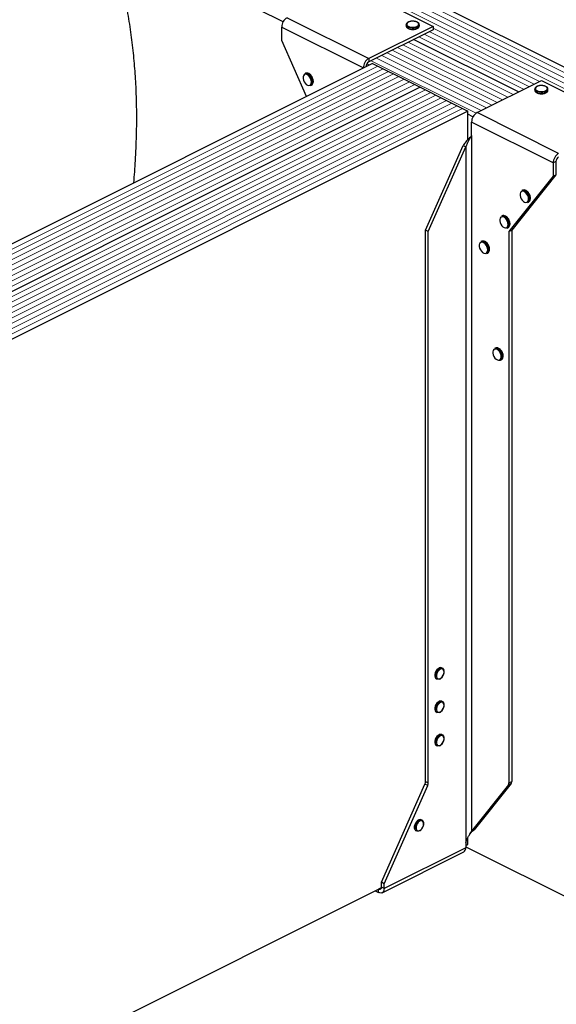
# Model space of a CAD drawing. Units: millimetres. Extents: x -1236 to 26, y -522 to 1261.
# Drawn here: x -826 to -417, y 96 to 847 of the extents above; entities that cross this region are included whole.
import ezdxf

# ---------------------------------------------------------------- set-up
doc = ezdxf.new("R2010")
doc.units = ezdxf.units.MM
doc.header["$MEASUREMENT"] = 0
doc.layers.get('0').update_dxf_attribs({"linetype": 'CONTINUOUS', "lineweight": 15})

msp = doc.modelspace()

# ---------------------------------------------------------------- linework, layer by layer
at = {"color": 7, "linetype": 'Continuous', "lineweight": 5}
for p, q in [((-212.59, 707.81), (-690.1, 946.56)), ((-212.59, 707.81), (-690.1, 946.56)), ((-224.7, 701.75), (-702.21, 940.51)), ((-224.7, 701.75), (-702.21, 940.51)), ((-220.66, 703.77), (-698.17, 942.53)), ((-220.66, 703.77), (-698.17, 942.53)), ((-216.62, 705.79), (-694.14, 944.54)), ((-216.62, 705.79), (-694.14, 944.54)), ((-441.63, 794.07), (-521.65, 834.08)), ((-441.63, 794.07), (-521.65, 834.08)), ((-437.59, 796.09), (-517.61, 836.1)), ((-437.59, 796.09), (-517.61, 836.1)), ((-433.55, 798.1), (-513.58, 838.12)), ((-433.55, 798.1), (-513.58, 838.12)), ((-429.51, 800.12), (-510.68, 840.71)), ((-429.51, 800.12), (-510.68, 840.71)), ((-457.77, 785.99), (-537.8, 826)), ((-457.77, 785.99), (-537.8, 826)), ((-453.74, 788.01), (-533.76, 828.02)), ((-453.74, 788.01), (-533.76, 828.02)), ((-449.7, 790.03), (-529.72, 830.04)), ((-449.7, 790.03), (-529.72, 830.04)), ((-469.88, 779.94), (-549.91, 819.95)), ((-469.88, 779.94), (-549.91, 819.95)), ((-465.85, 781.96), (-545.87, 821.97)), ((-465.85, 781.96), (-545.87, 821.97)), ((-461.81, 783.97), (-541.83, 823.99)), ((-461.81, 783.97), (-541.83, 823.99)), ((-552.92, 811.81), (-1014.86, 580.84)), ((-552.92, 811.81), (-1014.86, 580.84)), ((-477.89, 775.87), (-557.98, 815.91)), ((-477.89, 775.87), (-557.98, 815.91)), ((-473.92, 777.92), (-553.94, 817.93)), ((-473.92, 777.92), (-553.94, 817.93)), ((-548.88, 809.79), (-1010.82, 578.82)), ((-548.88, 809.79), (-1010.82, 578.82)), ((-544.84, 807.77), (-1006.78, 576.8)), ((-544.84, 807.77), (-1006.78, 576.8)), ((-540.8, 805.75), (-1002.75, 574.78)), ((-540.8, 805.75), (-1002.75, 574.78)), ((-536.77, 803.73), (-998.71, 572.76)), ((-536.77, 803.73), (-998.71, 572.76)), ((-532.73, 801.71), (-994.67, 570.74)), ((-532.73, 801.71), (-994.67, 570.74)), ((-528.69, 799.7), (-990.64, 568.72)), ((-528.69, 799.7), (-990.64, 568.72)), ((-524.66, 797.68), (-986.6, 566.71)), ((-524.66, 797.68), (-986.6, 566.71)), ((-516.58, 793.64), (-978.52, 562.67)), ((-516.58, 793.64), (-978.52, 562.67)), ((-512.55, 791.62), (-974.49, 560.65)), ((-512.55, 791.62), (-974.49, 560.65)), ((-508.51, 789.6), (-970.45, 558.63)), ((-508.51, 789.6), (-970.45, 558.63)), ((-504.47, 787.59), (-966.41, 556.61)), ((-504.47, 787.59), (-966.41, 556.61)), ((-500.43, 785.57), (-962.38, 554.6)), ((-500.43, 785.57), (-962.38, 554.6)), ((-496.4, 783.55), (-958.34, 552.58)), ((-496.4, 783.55), (-958.34, 552.58)), ((-492.36, 781.53), (-954.3, 550.56)), ((-492.36, 781.53), (-954.3, 550.56)), ((-488.32, 779.51), (-950.27, 548.54)), ((-488.32, 779.51), (-950.27, 548.54))]:
    msp.add_line(p, q, dxfattribs=at)
at = {"color": 7, "linetype": 'Continuous', "lineweight": 25}
for p, q in [((-208.55, 709.82), (-686.06, 948.58)), ((-625.15, 845.46), (-758.73, 912.25)), ((-572.97, 873.25), (-510.68, 842.1)), ((-622.05, 848.7), (-559.77, 817.56)), ((-626.21, 841.54), (-563.92, 810.4)), ((-626.21, 831.37), (-626.21, 841.54)), ((-510.68, 842.1), (-559.77, 817.56)), ((-531.3, 843.3), (-531.3, 842.5)), ((-521.2, 842.5), (-521.2, 843.3)), ((-521.2, 842.44), (-521.2, 842.5)), ((-510.68, 842.1), (-510.68, 839.56)), ((-510.68, 839.56), (-559.77, 815.02)), ((-607.23, 788.69), (-626.21, 831.37)), ((-445.66, 792.05), (-525.69, 832.06)), ((-445.66, 792.05), (-525.69, 832.06)), ((-556.95, 813.83), (-1018.89, 582.85)), ((-563.92, 810.4), (-561.85, 811.44)), ((-561.85, 811.44), (-561.85, 811.38)), ((-559.42, 812.59), (-561.25, 813.51)), ((-559.77, 817.56), (-559.77, 815.02)), ((-556.95, 813.83), (-552.92, 811.81)), ((-552.92, 811.81), (-548.88, 809.79)), ((-608.03, 806.27), (-608.68, 805.95)), ((-563.92, 810.4), (-563.92, 810.34)), ((-548.88, 809.79), (-544.84, 807.77)), ((-544.84, 807.77), (-540.8, 805.75)), ((-540.8, 805.75), (-536.77, 803.73)), ((-536.77, 803.73), (-532.73, 801.71)), ((-604.16, 796.92), (-603.51, 797.24)), ((-602.85, 799.65), (-602.88, 799.05)), ((-602.06, 800.13), (-602.07, 800.33)), ((-532.73, 801.71), (-528.69, 799.7)), ((-528.69, 799.7), (-524.66, 797.68)), ((-524.66, 797.68), (-520.62, 795.66)), ((-477.2, 776.28), (-428.12, 800.82)), ((-428.12, 800.82), (-365.83, 769.68)), ((-520.62, 795.66), (-982.56, 564.69)), ((-520.62, 795.66), (-982.56, 564.69)), ((-520.62, 795.66), (-516.58, 793.64)), ((-516.58, 793.64), (-512.55, 791.62)), ((-512.55, 791.62), (-508.51, 789.6)), ((-508.51, 789.6), (-504.47, 787.59)), ((-433.17, 794.23), (-433.17, 793.43)), ((-423.07, 793.43), (-423.07, 794.23)), ((-423.07, 793.38), (-423.07, 793.43)), ((-504.47, 787.59), (-500.43, 785.57)), ((-500.43, 785.57), (-496.4, 783.55)), ((-496.4, 783.55), (-492.36, 781.53)), ((-492.36, 781.53), (-488.32, 779.51)), ((-484.29, 777.49), (-946.23, 546.52)), ((-488.32, 779.51), (-484.29, 777.49)), ((-484.29, 755.64), (-484.29, 777.49)), ((-480.3, 773.03), (-484.29, 775.03)), ((-414.92, 745.14), (-477.2, 776.28)), ((-419.07, 737.97), (-481.36, 769.12)), ((-481.36, 758.95), (-481.36, 769.12)), ((-481.51, 758.76), (-481.36, 758.95)), ((-481.51, 758.76), (-481.51, 228.3)), ((-516.43, 686.7), (-487.73, 751.24)), ((-487.73, 751.24), (-485.66, 750.2)), ((-514.35, 685.66), (-485.66, 750.2)), ((-485.66, 750.2), (-485.66, 219.74)), ((-417, 739.01), (-419.07, 737.97)), ((-419.07, 737.97), (-419.07, 727.8)), ((-417, 739.01), (-417, 728.84)), ((-417, 728.84), (-450.73, 686.7)), ((-419.07, 727.8), (-417, 728.84)), ((-419.07, 727.8), (-452.81, 685.66)), ((-442.42, 717.11), (-443.06, 716.79)), ((-438.55, 707.75), (-437.9, 708.08)), ((-437.24, 710.48), (-437.27, 709.89)), ((-436.45, 710.97), (-436.46, 711.16)), ((-457.99, 697.66), (-458.64, 697.34)), ((-452.81, 691.03), (-452.84, 690.44)), ((-452.02, 691.52), (-452.03, 691.71)), ((-514.35, 685.66), (-516.43, 686.7)), ((-516.43, 266.18), (-516.43, 686.7)), ((-514.35, 265.14), (-514.35, 685.66)), ((-454.12, 688.3), (-453.47, 688.63)), ((-452.81, 685.66), (-450.73, 686.7)), ((-452.81, 685.66), (-452.81, 265.14)), ((-450.73, 686.7), (-450.73, 266.18)), ((-473.56, 678.21), (-474.21, 677.89)), ((-469.69, 668.85), (-469.04, 669.18)), ((-468.38, 671.58), (-468.41, 670.99)), ((-467.59, 672.07), (-467.61, 672.26)), ((-463.18, 596.74), (-463.83, 596.41)), ((-459.31, 587.38), (-458.66, 587.7)), ((-458, 590.11), (-458.03, 589.52)), ((-457.21, 590.6), (-457.22, 590.79)), ((-503.55, 352.49), (-504.2, 352.81)), ((-502.24, 349.65), (-502.22, 349.85)), ((-508.29, 344.62), (-507.64, 344.29)), ((-503.55, 327.06), (-504.2, 327.38)), ((-502.24, 324.22), (-502.22, 324.42)), ((-508.29, 319.19), (-507.64, 318.87)), ((-503.55, 301.63), (-504.2, 301.96)), ((-508.29, 293.76), (-507.64, 293.44)), ((-502.24, 298.79), (-502.22, 298.99)), ((-550.17, 189.3), (-516.9, 264.13)), ((-548.09, 188.26), (-514.82, 263.09)), ((-514.82, 263.09), (-516.9, 264.13)), ((-516.43, 266.18), (-514.35, 265.14)), ((-453.28, 263.56), (-481.51, 228.3)), ((-451.2, 264.59), (-479.43, 229.34)), ((-451.2, 264.59), (-453.28, 263.56)), ((-452.81, 265.14), (-450.73, 266.18)), ((-519.12, 236.63), (-519.77, 236.96)), ((-517.81, 233.8), (-517.79, 233.99)), ((-523.86, 228.76), (-523.21, 228.44)), ((-482.73, 225.99), (-480.78, 228.27)), ((-481.51, 228.3), (-479.43, 229.34)), ((-480.85, 228.22), (-479.43, 229.34)), ((-485.66, 219.74), (-485.81, 219.41)), ((-485.81, 219.41), (-485.81, 215.7)), ((-485.81, 217.33), (-484.29, 218.09)), ((-484.29, 218.09), (-484.29, 223.04)), ((-549.62, 181.38), (-487.33, 212.53)), ((-485.81, 215.7), (-548.09, 184.56)), ((-485.81, 216.38), (-281.21, 114.09)), ((-548.09, 188.26), (-550.17, 189.3)), ((-550.17, 185.6), (-550.17, 189.3)), ((-548.09, 184.56), (-548.09, 188.26)), ((-941.04, -10.29), (-550.21, 185.13)), ((-554.8, 182.83), (-552.24, 181.55)), ((-552.26, 184.1), (-552.24, 184.09)), ((-550.21, 185.11), (-552.24, 184.09)), ((-552.24, 181.55), (-552.24, 184.09)), ((-548.09, 184.56), (-550.17, 185.6))]:
    msp.add_line(p, q, dxfattribs=at)
at = {"color": 7, "linetype": 'Continuous', "lineweight": 25, "flags": 128}
for points in [[(-522.68, 841.51), (-523.83, 841.08), (-525.18, 840.83), (-526.61, 840.78), (-528.02, 840.93), (-529.28, 841.28), (-530.3, 841.78), (-530.98, 842.41), (-531.29, 843.12), (-531.3, 843.3)], [(-531.3, 842.5), (-531.29, 842.32), (-530.98, 841.62), (-530.3, 840.99), (-529.28, 840.48), (-528.02, 840.14), (-526.61, 839.98), (-525.18, 840.03), (-523.83, 840.29), (-522.68, 840.72)], [(-523.01, 842.07), (-522.19, 842.62), (-521.74, 843.27), (-521.69, 843.95), (-522.04, 844.61), (-522.77, 845.19), (-523.81, 845.64), (-525.06, 845.91), (-526.42, 845.99), (-527.77, 845.86), (-528.98, 845.54), (-529.95, 845.06), (-530.59, 844.45), (-530.84, 843.78), (-530.69, 843.1), (-530.14, 842.47), (-529.25, 841.95), (-528.09, 841.59), (-526.77, 841.41), (-525.4, 841.44), (-524.11, 841.66), (-523.01, 842.07)], [(-603.5, 799.65), (-603.64, 800.89), (-604.06, 802.17), (-604.72, 803.37), (-605.56, 804.38), (-606.5, 805.11), (-607.46, 805.51), (-608.37, 805.53), (-609.12, 805.16), (-609.67, 804.46), (-609.95, 803.47), (-609.95, 802.28), (-609.67, 801.01), (-609.12, 799.76), (-608.37, 798.64), (-607.46, 797.75), (-606.5, 797.18), (-605.56, 796.98), (-604.72, 797.15), (-604.06, 797.69), (-603.64, 798.55), (-603.5, 799.65)], [(-424.87, 793), (-424.06, 793.55), (-423.6, 794.2), (-423.55, 794.88), (-423.91, 795.54), (-424.64, 796.12), (-425.67, 796.57), (-426.93, 796.84), (-428.29, 796.92), (-429.63, 796.79), (-430.84, 796.47), (-431.81, 795.99), (-432.45, 795.38), (-432.7, 794.71), (-432.55, 794.03), (-432, 793.4), (-431.11, 792.89), (-429.95, 792.52), (-428.63, 792.34), (-427.26, 792.37), (-425.97, 792.6), (-424.87, 793)], [(-424.54, 792.44), (-425.7, 792.01), (-427.04, 791.76), (-428.48, 791.71), (-429.88, 791.86), (-431.14, 792.21), (-432.16, 792.71), (-432.85, 793.35), (-433.15, 794.05), (-433.17, 794.23)], [(-433.17, 793.43), (-433.15, 793.25), (-432.85, 792.55), (-432.16, 791.92), (-431.14, 791.41), (-429.88, 791.07), (-428.48, 790.91), (-427.04, 790.97), (-425.7, 791.22), (-424.54, 791.65)], [(-437.88, 710.48), (-438.03, 711.73), (-438.45, 713.01), (-439.11, 714.2), (-439.94, 715.22), (-440.89, 715.95), (-441.85, 716.35), (-442.75, 716.36), (-443.51, 716), (-444.06, 715.3), (-444.34, 714.31), (-444.34, 713.12), (-444.06, 711.84), (-443.51, 710.59), (-442.75, 709.48), (-441.85, 708.59), (-440.89, 708.02), (-439.94, 707.81), (-439.11, 707.99), (-438.45, 708.53), (-438.03, 709.38), (-437.88, 710.48)], [(-453.45, 691.03), (-453.6, 692.28), (-454.02, 693.56), (-454.68, 694.75), (-455.52, 695.77), (-456.46, 696.5), (-457.42, 696.89), (-458.32, 696.91), (-459.08, 696.55), (-459.63, 695.84), (-459.91, 694.86), (-459.91, 693.67), (-459.63, 692.39), (-459.08, 691.14), (-458.32, 690.03), (-457.42, 689.14), (-456.46, 688.57), (-455.52, 688.36), (-454.68, 688.54), (-454.02, 689.08), (-453.6, 689.93), (-453.45, 691.03)], [(-469.03, 671.58), (-469.17, 672.83), (-469.59, 674.11), (-470.25, 675.3), (-471.09, 676.32), (-472.03, 677.05), (-473, 677.44), (-473.9, 677.46), (-474.65, 677.1), (-475.2, 676.39), (-475.48, 675.4), (-475.48, 674.22), (-475.2, 672.94), (-474.65, 671.69), (-473.9, 670.58), (-473, 669.69), (-472.03, 669.12), (-471.09, 668.91), (-470.25, 669.09), (-469.59, 669.63), (-469.17, 670.48), (-469.03, 671.58)], [(-458.65, 590.11), (-458.79, 591.36), (-459.21, 592.63), (-459.87, 593.83), (-460.71, 594.84), (-461.65, 595.58), (-462.61, 595.97), (-463.52, 595.99), (-464.27, 595.63), (-464.82, 594.92), (-465.1, 593.93), (-465.1, 592.75), (-464.82, 591.47), (-464.27, 590.22), (-463.52, 589.1), (-462.61, 588.22), (-461.65, 587.65), (-460.71, 587.44), (-459.87, 587.61), (-459.21, 588.15), (-458.79, 589.01), (-458.65, 590.11)], [(-504.2, 352.81), (-504.22, 352.82), (-505.06, 353), (-506, 352.79), (-506.96, 352.22), (-507.86, 351.34), (-508.62, 350.22), (-509.16, 348.98), (-509.45, 347.7), (-509.45, 346.52), (-509.16, 345.53), (-508.62, 344.83), (-508.29, 344.62)], [(-505.77, 344.34), (-506.32, 344.16), (-507.21, 344.14), (-507.97, 344.5), (-508.51, 345.21), (-508.8, 346.2), (-508.8, 347.38), (-508.51, 348.65), (-507.97, 349.9), (-507.21, 351.01), (-506.32, 351.9), (-505.35, 352.47), (-504.41, 352.67), (-503.58, 352.5), (-502.92, 351.96), (-502.5, 351.11), (-502.49, 351.06)], [(-502.36, 349.68), (-502.51, 350.76), (-502.97, 351.57), (-503.68, 352.01), (-504.56, 352.05), (-505.51, 351.66), (-506.44, 350.91), (-507.24, 349.87), (-507.83, 348.64), (-508.15, 347.38), (-508.15, 346.2), (-507.83, 345.25), (-507.24, 344.61), (-506.44, 344.37), (-505.51, 344.55), (-504.56, 345.12), (-503.68, 346.04), (-502.97, 347.18), (-502.51, 348.45), (-502.36, 349.68)], [(-504.2, 327.38), (-504.22, 327.4), (-505.06, 327.57), (-506, 327.36), (-506.96, 326.79), (-507.86, 325.91), (-508.62, 324.8), (-509.16, 323.55), (-509.45, 322.28), (-509.45, 321.09), (-509.16, 320.11), (-508.62, 319.4), (-508.29, 319.19)], [(-505.77, 318.91), (-506.32, 318.73), (-507.21, 318.72), (-507.97, 319.08), (-508.51, 319.78), (-508.8, 320.77), (-508.8, 321.95), (-508.51, 323.22), (-507.97, 324.47), (-507.21, 325.59), (-506.32, 326.47), (-505.35, 327.04), (-504.41, 327.25), (-503.58, 327.07), (-502.92, 326.53), (-502.5, 325.68), (-502.49, 325.64)], [(-502.36, 324.26), (-502.51, 325.34), (-502.97, 326.14), (-503.68, 326.58), (-504.56, 326.62), (-505.51, 326.24), (-506.44, 325.48), (-507.24, 324.44), (-507.83, 323.22), (-508.15, 321.95), (-508.15, 320.77), (-507.83, 319.82), (-507.24, 319.19), (-506.44, 318.95), (-505.51, 319.12), (-504.56, 319.7), (-503.68, 320.61), (-502.97, 321.76), (-502.51, 323.02), (-502.36, 324.26)], [(-504.2, 301.96), (-504.22, 301.97), (-505.06, 302.14), (-506, 301.94), (-506.96, 301.37), (-507.86, 300.48), (-508.62, 299.37), (-509.16, 298.12), (-509.45, 296.85), (-509.45, 295.67), (-509.16, 294.68), (-508.62, 293.97), (-508.29, 293.76)], [(-505.77, 293.49), (-506.32, 293.31), (-507.21, 293.29), (-507.97, 293.65), (-508.51, 294.35), (-508.8, 295.34), (-508.8, 296.52), (-508.51, 297.8), (-507.97, 299.05), (-507.21, 300.16), (-506.32, 301.04), (-505.35, 301.61), (-504.41, 301.82), (-503.58, 301.65), (-502.92, 301.11), (-502.5, 300.25), (-502.49, 300.21)], [(-502.36, 298.83), (-502.51, 299.91), (-502.97, 300.71), (-503.68, 301.16), (-504.56, 301.19), (-505.51, 300.81), (-506.44, 300.06), (-507.24, 299.01), (-507.83, 297.79), (-508.15, 296.52), (-508.15, 295.35), (-507.83, 294.39), (-507.24, 293.76), (-506.44, 293.52), (-505.51, 293.69), (-504.56, 294.27), (-503.68, 295.18), (-502.97, 296.33), (-502.51, 297.59), (-502.36, 298.83)], [(-519.77, 236.96), (-519.8, 236.97), (-520.63, 237.15), (-521.57, 236.94), (-522.54, 236.37), (-523.43, 235.49), (-524.19, 234.37), (-524.73, 233.12), (-525.02, 231.85), (-525.02, 230.67), (-524.73, 229.68), (-524.19, 228.98), (-523.86, 228.76)], [(-521.34, 228.49), (-521.89, 228.31), (-522.79, 228.29), (-523.54, 228.65), (-524.08, 229.36), (-524.37, 230.34), (-524.37, 231.53), (-524.08, 232.8), (-523.54, 234.05), (-522.79, 235.16), (-521.89, 236.04), (-520.92, 236.61), (-519.98, 236.82), (-519.15, 236.65), (-518.49, 236.11), (-518.07, 235.25), (-518.06, 235.21)], [(-517.93, 233.83), (-518.09, 234.91), (-518.54, 235.72), (-519.25, 236.16), (-520.13, 236.19), (-521.08, 235.81), (-522.01, 235.06), (-522.82, 234.01), (-523.4, 232.79), (-523.72, 231.52), (-523.72, 230.35), (-523.4, 229.39), (-522.82, 228.76), (-522.01, 228.52), (-521.08, 228.7), (-520.13, 229.27), (-519.25, 230.18), (-518.54, 231.33), (-518.09, 232.59), (-517.93, 233.83)], [(-550.17, 185.6), (-550.21, 185.12), (-550.33, 184.7), (-550.52, 184.36), (-550.78, 184.1), (-551.09, 183.95), (-551.45, 183.89), (-551.84, 183.94), (-552.24, 184.09)], [(-548.09, 184.56), (-548.17, 183.61), (-548.41, 182.77), (-548.79, 182.08), (-549.31, 181.57), (-549.94, 181.25), (-550.65, 181.14), (-551.43, 181.24), (-552.24, 181.55)]]:
    msp.add_lwpolyline(points, dxfattribs=at)
at = {"color": 7, "linetype": 'Continuous', "lineweight": 25}
for centre, radius, start, end in [((-617.71, 841.4), 8.5, 120.75785, 179.03218), ((-523.38, 843.6), 2.21, 288.5191, 350.91338), ((-523.39, 842.82), 2.22, 288.5952, 350.34402), ((-555.42, 810.26), 8.5, 120.75785, 179.03218), ((-557.6, 811.37), 4.25, 120.75785, 179.03218), ((-607.69, 803.53), 2.61, 57.94713, 112.24701), ((-607.04, 803.84), 2.62, 57.22472, 112.17555), ((-610.05, 799.6), 7.2, 0.40072, 58.66432), ((-609.32, 799.98), 7.11, 353.9839, 58.58164), ((-605.46, 799.14), 2.58, 300.30568, 357.94866), ((-604.78, 799.44), 2.54, 300.11109, 355.50103), ((-425.25, 794.54), 2.21, 288.5191, 350.91338), ((-425.25, 793.75), 2.22, 288.5952, 350.34402), ((-472.86, 768.97), 8.5, 120.75785, 179.03218), ((-410.57, 737.83), 8.5, 120.75785, 179.03218), ((-412.75, 738.94), 4.25, 120.75785, 179.03218), ((-442.08, 714.37), 2.61, 57.94713, 112.24701), ((-441.43, 714.68), 2.62, 57.22472, 112.17555), ((-444.43, 710.43), 7.2, 0.40072, 58.66432), ((-443.71, 710.82), 7.11, 353.9839, 58.58164), ((-439.85, 709.98), 2.58, 300.30568, 357.94866), ((-439.17, 710.27), 2.54, 300.11109, 355.50103), ((-457.65, 694.92), 2.61, 57.94713, 112.24701), ((-457, 695.23), 2.62, 57.22472, 112.17555), ((-460.01, 690.98), 7.2, 0.40072, 58.66432), ((-459.28, 691.37), 7.11, 353.9839, 58.58164), ((-455.42, 690.53), 2.58, 300.30568, 357.94866), ((-454.74, 690.82), 2.54, 300.11109, 355.50103), ((-473.22, 675.47), 2.61, 57.94713, 112.24701), ((-472.57, 675.78), 2.62, 57.22472, 112.17555), ((-475.58, 671.53), 7.2, 0.40072, 58.66432), ((-474.85, 671.92), 7.11, 353.9839, 58.58164), ((-470.99, 671.08), 2.58, 300.30568, 357.94866), ((-470.32, 671.37), 2.54, 300.11109, 355.50103), ((-462.84, 594), 2.61, 57.94713, 112.24701), ((-462.19, 594.31), 2.62, 57.22472, 112.17555), ((-465.2, 590.06), 7.2, 0.40072, 58.66432), ((-464.47, 590.45), 7.11, 353.9839, 58.58164), ((-460.61, 589.61), 2.58, 300.30568, 357.94866), ((-459.93, 589.9), 2.54, 300.11109, 355.50103), ((-521.59, 266.28), 5.16, 335.34244, 358.9609), ((-519.51, 265.24), 5.16, 335.34244, 358.9609), ((-455.34, 265.03), 2.53, 324.4538, 2.62413), ((-453.26, 266.07), 2.53, 324.4538, 2.62413), ((-489.15, 215.35), 3.36, 302.69616, 5.9747)]:
    msp.add_arc(centre, radius, start, end, dxfattribs=at)
for points, knots in [([(-739.04, 722.78), (-738.59, 728.39), (-737.64, 740.28), (-736.87, 758.82), (-736.7, 778.31), (-737.27, 796.64), (-738.46, 813.77), (-740.12, 829.66), (-742.41, 845.74), (-745.35, 862.04), (-749.02, 878.56), (-753.4, 895.34), (-756.94, 906.58), (-758.73, 912.25)], [0, 0, 0, 0, 0.0956669, 0.2030166, 0.3095137, 0.4152941, 0.4980544, 0.5806678, 0.6633321, 0.7462892, 0.8298257, 0.914272, 1, 1, 1, 1]), ([(-526.47, 846.02), (-526.68, 846.03), (-527.33, 846.03), (-528.4, 845.83), (-529.56, 845.45), (-530.47, 844.9), (-531.05, 844.26), (-531.32, 843.69), (-531.28, 843.37), (-531.26, 843.3)], [0, 0, 0, 0, 0.080749, 0.261637, 0.443607, 0.627918, 0.79641, 0.953572, 1, 1, 1, 1]), ([(-531.26, 842.45), (-531.25, 842.28), (-531.24, 841.85), (-530.82, 841.23), (-530.11, 840.64), (-529.1, 840.17), (-527.87, 839.87), (-526.95, 839.73), (-526.48, 839.75), (-526.47, 839.75)], [0, 0, 0, 0, 0.1098674, 0.2730974, 0.4441658, 0.6263301, 0.8102557, 0.9930978, 1, 1, 1, 1]), ([(-521.25, 843.24), (-521.24, 843.4), (-521.21, 843.81), (-521.58, 844.44), (-522.24, 845.05), (-523.19, 845.55), (-524.38, 845.89), (-525.52, 846.06), (-526.22, 846.03), (-526.47, 846.02)], [0, 0, 0, 0, 0.093199, 0.244722, 0.400481, 0.567484, 0.737632, 0.906787, 1, 1, 1, 1]), ([(-522.7, 840.52), (-522.57, 840.6), (-522.11, 840.85), (-521.58, 841.37), (-521.22, 841.97), (-521.24, 842.33), (-521.25, 842.43)], [0, 0, 0, 0, 0.157251, 0.537146, 0.861861, 1, 1, 1, 1]), ([(-526.47, 839.75), (-526.03, 839.76), (-525.14, 839.77), (-523.91, 840.01), (-523.24, 840.29), (-522.93, 840.42)], [0, 0, 0, 0, 0.337729, 0.689593, 1, 1, 1, 1]), ([(-603.22, 803.83), (-603.34, 804.04), (-603.7, 804.64), (-604.46, 805.44), (-605.1, 805.86), (-605.42, 806.06)], [0, 0, 0, 0, 0.216577, 0.61644, 1, 1, 1, 1]), ([(-602.07, 800.33), (-602.08, 800.48), (-602.1, 801.04), (-602.34, 802.06), (-602.74, 803.11), (-603.1, 803.66), (-603.22, 803.83)], [0, 0, 0, 0, 0.132013, 0.48533, 0.838611, 1, 1, 1, 1]), ([(-602.12, 799.4), (-602.12, 799.41), (-602.06, 799.63), (-602.06, 799.89), (-602.06, 800.13)], [0, 0, 0, 0, 0.068863, 1, 1, 1, 1]), ([(-428.34, 796.96), (-428.54, 796.96), (-429.19, 796.96), (-430.26, 796.76), (-431.42, 796.38), (-432.33, 795.83), (-432.91, 795.19), (-433.19, 794.62), (-433.14, 794.3), (-433.13, 794.23)], [0, 0, 0, 0, 0.080749, 0.261637, 0.443607, 0.627918, 0.79641, 0.953572, 1, 1, 1, 1]), ([(-423.11, 794.17), (-423.1, 794.33), (-423.08, 794.75), (-423.44, 795.37), (-424.1, 795.98), (-425.05, 796.48), (-426.25, 796.82), (-427.38, 796.99), (-428.09, 796.97), (-428.34, 796.96)], [0, 0, 0, 0, 0.093199, 0.244722, 0.400481, 0.567484, 0.737632, 0.906787, 1, 1, 1, 1]), ([(-433.12, 793.38), (-433.12, 793.21), (-433.1, 792.78), (-432.68, 792.17), (-431.97, 791.58), (-430.96, 791.1), (-429.73, 790.8), (-428.81, 790.66), (-428.35, 790.68), (-428.33, 790.68)], [0, 0, 0, 0, 0.109867, 0.273097, 0.444166, 0.62633, 0.810256, 0.993098, 1, 1, 1, 1]), ([(-428.33, 790.68), (-427.89, 790.69), (-427.01, 790.71), (-425.77, 790.94), (-425.1, 791.22), (-424.79, 791.35)], [0, 0, 0, 0, 0.337729, 0.689593, 1, 1, 1, 1]), ([(-424.57, 791.46), (-424.43, 791.53), (-423.97, 791.78), (-423.44, 792.3), (-423.08, 792.9), (-423.11, 793.26), (-423.11, 793.37)], [0, 0, 0, 0, 0.157251, 0.537146, 0.861861, 1, 1, 1, 1]), ([(-481.51, 758.76), (-481.78, 758.18), (-482.1, 757.58), (-482.81, 756.3), (-483.2, 755.62), (-483.97, 754.2), (-484.35, 753.45), (-485.06, 751.87), (-485.39, 751.05), (-485.66, 750.2)], [0, 0, 0, 0, 0.25, 0.25, 0.5, 0.5, 0.75, 0.75, 1, 1, 1, 1]), ([(-482.08, 757.66), (-482.58, 757.25), (-483.82, 756.22), (-485.92, 754.09), (-487.13, 752.19), (-487.73, 751.24)], [0, 0, 0, 0, 0.250217, 0.625108, 1, 1, 1, 1]), ([(-437.61, 714.67), (-437.73, 714.88), (-438.09, 715.48), (-438.85, 716.28), (-439.49, 716.69), (-439.81, 716.9)], [0, 0, 0, 0, 0.216577, 0.61644, 1, 1, 1, 1]), ([(-436.46, 711.16), (-436.47, 711.31), (-436.49, 711.87), (-436.73, 712.89), (-437.13, 713.95), (-437.49, 714.49), (-437.61, 714.67)], [0, 0, 0, 0, 0.132013, 0.48533, 0.838611, 1, 1, 1, 1]), ([(-436.51, 710.23), (-436.51, 710.25), (-436.44, 710.47), (-436.45, 710.73), (-436.45, 710.97)], [0, 0, 0, 0, 0.068863, 1, 1, 1, 1]), ([(-453.18, 695.22), (-453.3, 695.43), (-453.66, 696.03), (-454.42, 696.83), (-455.06, 697.24), (-455.38, 697.45)], [0, 0, 0, 0, 0.216577, 0.61644, 1, 1, 1, 1]), ([(-452.03, 691.71), (-452.04, 691.86), (-452.06, 692.42), (-452.3, 693.44), (-452.7, 694.5), (-453.06, 695.04), (-453.18, 695.22)], [0, 0, 0, 0, 0.132013, 0.48533, 0.838611, 1, 1, 1, 1]), ([(-452.08, 690.78), (-452.08, 690.8), (-452.02, 691.02), (-452.02, 691.28), (-452.02, 691.52)], [0, 0, 0, 0, 0.0688628, 1, 1, 1, 1]), ([(-468.75, 675.77), (-468.87, 675.98), (-469.23, 676.58), (-469.99, 677.38), (-470.63, 677.79), (-470.95, 678)], [0, 0, 0, 0, 0.2165773, 0.6164397, 1, 1, 1, 1]), ([(-467.61, 672.26), (-467.61, 672.41), (-467.63, 672.97), (-467.87, 673.99), (-468.27, 675.05), (-468.63, 675.59), (-468.75, 675.77)], [0, 0, 0, 0, 0.132013, 0.48533, 0.838611, 1, 1, 1, 1]), ([(-467.66, 671.33), (-467.65, 671.35), (-467.59, 671.57), (-467.59, 671.83), (-467.59, 672.07)], [0, 0, 0, 0, 0.068863, 1, 1, 1, 1]), ([(-458.37, 594.29), (-458.49, 594.5), (-458.85, 595.1), (-459.61, 595.91), (-460.25, 596.32), (-460.57, 596.52)], [0, 0, 0, 0, 0.2165773, 0.6164397, 1, 1, 1, 1]), ([(-457.22, 590.79), (-457.23, 590.94), (-457.25, 591.5), (-457.49, 592.52), (-457.89, 593.58), (-458.25, 594.12), (-458.37, 594.29)], [0, 0, 0, 0, 0.132013, 0.48533, 0.838611, 1, 1, 1, 1]), ([(-457.27, 589.86), (-457.27, 589.88), (-457.21, 590.1), (-457.21, 590.36), (-457.21, 590.6)], [0, 0, 0, 0, 0.068863, 1, 1, 1, 1]), ([(-505.56, 344.35), (-505.3, 344.48), (-504.71, 344.77), (-503.89, 345.56), (-503.16, 346.53), (-502.85, 347.26), (-502.7, 347.59)], [0, 0, 0, 0, 0.223689, 0.497316, 0.771987, 1, 1, 1, 1]), ([(-502.7, 347.59), (-502.67, 347.65), (-502.45, 348.11), (-502.29, 348.83), (-502.25, 349.44), (-502.24, 349.65)], [0, 0, 0, 0, 0.0986392, 0.6821011, 1, 1, 1, 1]), ([(-502.22, 349.85), (-502.22, 350.05), (-502.23, 350.42), (-502.34, 350.73), (-502.39, 350.87)], [0, 0, 0, 0, 0.550495, 1, 1, 1, 1]), ([(-502.7, 322.16), (-502.67, 322.23), (-502.45, 322.68), (-502.29, 323.41), (-502.25, 324.01), (-502.24, 324.22)], [0, 0, 0, 0, 0.0986392, 0.6821011, 1, 1, 1, 1]), ([(-502.22, 324.42), (-502.22, 324.62), (-502.23, 324.99), (-502.34, 325.31), (-502.39, 325.45)], [0, 0, 0, 0, 0.550495, 1, 1, 1, 1]), ([(-505.56, 318.93), (-505.3, 319.05), (-504.71, 319.34), (-503.89, 320.13), (-503.16, 321.1), (-502.85, 321.83), (-502.7, 322.16)], [0, 0, 0, 0, 0.223689, 0.497316, 0.771987, 1, 1, 1, 1]), ([(-505.56, 293.5), (-505.3, 293.63), (-504.71, 293.91), (-503.89, 294.7), (-503.16, 295.68), (-502.85, 296.4), (-502.7, 296.73)], [0, 0, 0, 0, 0.223689, 0.497316, 0.771987, 1, 1, 1, 1]), ([(-502.7, 296.73), (-502.67, 296.8), (-502.45, 297.25), (-502.29, 297.98), (-502.25, 298.58), (-502.24, 298.79)], [0, 0, 0, 0, 0.098639, 0.682101, 1, 1, 1, 1]), ([(-502.22, 298.99), (-502.22, 299.2), (-502.23, 299.57), (-502.34, 299.88), (-502.39, 300.02)], [0, 0, 0, 0, 0.550495, 1, 1, 1, 1]), ([(-518.28, 231.74), (-518.24, 231.8), (-518.02, 232.26), (-517.86, 232.98), (-517.82, 233.58), (-517.81, 233.8)], [0, 0, 0, 0, 0.098639, 0.682101, 1, 1, 1, 1]), ([(-517.79, 233.99), (-517.8, 234.2), (-517.8, 234.57), (-517.91, 234.88), (-517.96, 235.02)], [0, 0, 0, 0, 0.550495, 1, 1, 1, 1]), ([(-521.13, 228.5), (-520.87, 228.63), (-520.28, 228.91), (-519.46, 229.71), (-518.73, 230.68), (-518.42, 231.41), (-518.28, 231.74)], [0, 0, 0, 0, 0.223689, 0.497316, 0.771987, 1, 1, 1, 1]), ([(-485.66, 219.74), (-485.39, 220.59), (-485.06, 221.41), (-484.35, 222.99), (-483.97, 223.74), (-483.2, 225.16), (-482.81, 225.84), (-482.1, 227.12), (-481.78, 227.72), (-481.51, 228.3)], [0, 0, 0, 0, 0.25, 0.25, 0.5, 0.5, 0.75, 0.75, 1, 1, 1, 1])]:
    msp.add_open_spline(points, degree=3, knots=knots, dxfattribs=at)

doc.saveas('drawing.dxf')
